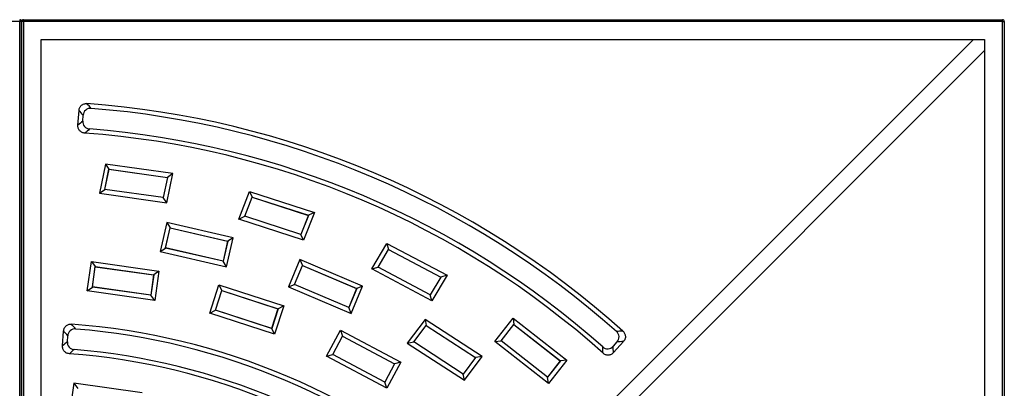
# Model space of a CAD drawing. Units: millimetres. Extents: x 0 to 291, y 0 to 204.
# Drawn here: x 240 to 286, y 101 to 118 of the extents above; entities that cross this region are included whole.
import ezdxf

# ---------------------------------------------------------------- set-up
doc = ezdxf.new("R2010")
doc.units = ezdxf.units.MM
doc.layers.add('I-700-100-1', color=7, linetype='Continuous')
doc.layers.add('Predeterminado', color=7, linetype='Continuous')

# ---------------------------------------------------------------- blocks, each defined once
blk = doc.blocks.new('SE2')
at = {"layer": 'I-700-100-1', "color": 7, "linetype": 'Continuous'}
for p, q in [((240.477, 118.007), (195.657, 118.007)), ((240.477, 118.097), (240.477, 118.007)), ((240.477, 86.687), (240.477, 118.007)), ((240.567, 118.007), (240.477, 118.007)), ((240.567, 86.687), (240.567, 118.007)), ((240.657, 118.007), (240.567, 118.007)), ((240.567, 118.007), (240.567, 86.687)), ((240.657, 118.097), (285.477, 118.097)), ((240.657, 118.007), (240.657, 118.097)), ((285.477, 118.007), (240.657, 118.007)), ((240.657, 118.007), (240.657, 86.687)), ((285.477, 118.007), (285.477, 118.097)), ((285.477, 28.187), (285.477, 118.007)), ((285.477, 118.007), (285.567, 118.007)), ((285.567, 118.007), (285.567, 28.187)), ((241.467, 87.469), (241.467, 117.197)), ((241.467, 117.197), (284.667, 117.197)), ((284.158, 117.197), (250.492, 83.531)), ((284.667, 117.197), (284.667, 28.997)), ((284.667, 116.688), (251.001, 83.022)), ((243.146, 113.264), (243.194, 113.944)), ((243.367, 113.455), (243.386, 113.722)), ((243.37, 113.455), (243.389, 113.722)), ((243.389, 113.722), (243.386, 113.722)), ((243.37, 113.455), (243.367, 113.455)), ((244.401, 111.481), (244.13, 110.149)), ((247.49, 111.049), (244.401, 111.481)), ((244.401, 111.481), (244.565, 111.249)), ((244.377, 110.324), (244.565, 111.249)), ((244.381, 110.326), (244.568, 111.246)), ((244.565, 111.249), (247.243, 110.874)), ((244.568, 111.246), (244.565, 111.249)), ((244.568, 111.246), (247.24, 110.872)), ((247.219, 109.717), (247.49, 111.049)), ((247.49, 111.049), (247.243, 110.874)), ((247.24, 110.872), (247.053, 109.952)), ((247.243, 110.874), (247.055, 109.949)), ((247.24, 110.872), (247.243, 110.874)), ((244.13, 110.149), (244.377, 110.324)), ((244.13, 110.149), (247.219, 109.717)), ((244.377, 110.324), (244.381, 110.326)), ((247.055, 109.949), (244.377, 110.324)), ((247.053, 109.952), (244.381, 110.326)), ((250.511, 108.967), (251.008, 110.232)), ((251.008, 110.232), (253.975, 109.27)), ((251.008, 110.232), (251.13, 109.975)), ((247.055, 109.949), (247.053, 109.952)), ((247.219, 109.717), (247.055, 109.949)), ((250.785, 109.096), (251.13, 109.975)), ((250.788, 109.098), (251.131, 109.971)), ((251.13, 109.975), (253.702, 109.141)), ((251.131, 109.971), (251.13, 109.975)), ((251.131, 109.971), (253.698, 109.139)), ((253.698, 109.139), (253.355, 108.266)), ((253.702, 109.141), (253.357, 108.262)), ((253.975, 109.27), (253.478, 108.005)), ((253.702, 109.141), (253.698, 109.139)), ((253.975, 109.27), (253.702, 109.141)), ((247.213, 108.812), (246.907, 107.488)), ((250.251, 108.11), (247.213, 108.812)), ((247.213, 108.812), (247.368, 108.563)), ((250.511, 108.967), (250.785, 109.096)), ((253.478, 108.005), (250.511, 108.967)), ((250.788, 109.098), (250.785, 109.096)), ((253.357, 108.262), (250.785, 109.096)), ((253.355, 108.266), (250.788, 109.098)), ((247.156, 107.644), (247.368, 108.563)), ((247.159, 107.646), (247.37, 108.56)), ((247.368, 108.563), (250.002, 107.955)), ((247.37, 108.56), (247.368, 108.563)), ((247.37, 108.56), (249.999, 107.953)), ((253.357, 108.262), (253.355, 108.266)), ((253.478, 108.005), (253.357, 108.262)), ((249.999, 107.953), (249.788, 107.039)), ((250.002, 107.955), (249.79, 107.035)), ((249.945, 106.787), (250.251, 108.11)), ((249.999, 107.953), (250.002, 107.955)), ((250.251, 108.11), (250.002, 107.955)), ((256.599, 106.69), (257.296, 107.856)), ((257.296, 107.856), (260.051, 106.394)), ((257.296, 107.856), (257.373, 107.581)), ((246.907, 107.488), (247.156, 107.644)), ((246.907, 107.488), (249.945, 106.787)), ((247.156, 107.644), (247.159, 107.646)), ((249.79, 107.035), (247.156, 107.644)), ((249.788, 107.039), (247.159, 107.646)), ((256.889, 106.77), (257.373, 107.581)), ((256.893, 106.771), (257.374, 107.577)), ((257.373, 107.581), (259.761, 106.313)), ((257.374, 107.577), (257.373, 107.581)), ((257.374, 107.577), (259.757, 106.312)), ((243.572, 105.68), (243.761, 107.025)), ((243.761, 107.025), (246.849, 106.591)), ((243.761, 107.025), (243.938, 106.791)), ((249.79, 107.035), (249.788, 107.039)), ((249.945, 106.787), (249.79, 107.035)), ((253.313, 107.116), (252.785, 105.864)), ((256.183, 105.897), (253.313, 107.116)), ((253.313, 107.116), (253.423, 106.844)), ((243.806, 105.857), (243.938, 106.791)), ((243.809, 105.859), (243.94, 106.788)), ((243.938, 106.791), (246.615, 106.415)), ((243.94, 106.788), (243.938, 106.791)), ((243.94, 106.788), (246.612, 106.413)), ((246.612, 106.413), (246.481, 105.483)), ((246.615, 106.415), (246.484, 105.48)), ((246.615, 106.415), (246.612, 106.413)), ((246.849, 106.591), (246.615, 106.415)), ((246.849, 106.591), (246.66, 105.246)), ((253.057, 105.974), (253.423, 106.844)), ((253.06, 105.975), (253.425, 106.84)), ((253.423, 106.844), (255.912, 105.787)), ((253.425, 106.84), (253.423, 106.844)), ((253.425, 106.84), (255.908, 105.786)), ((256.599, 106.69), (256.889, 106.77)), ((259.354, 105.227), (256.599, 106.69)), ((256.893, 106.771), (256.889, 106.77)), ((259.277, 105.503), (256.889, 106.77)), ((259.276, 105.506), (256.893, 106.771)), ((252.785, 105.864), (253.057, 105.974)), ((253.057, 105.974), (253.06, 105.975)), ((255.545, 104.917), (253.057, 105.974)), ((255.544, 104.921), (253.06, 105.975)), ((259.757, 106.312), (259.276, 105.506)), ((259.761, 106.313), (259.277, 105.503)), ((260.051, 106.394), (259.354, 105.227)), ((259.761, 106.313), (259.757, 106.312)), ((260.051, 106.394), (259.761, 106.313)), ((243.572, 105.68), (243.806, 105.857)), ((246.66, 105.246), (243.572, 105.68)), ((243.809, 105.859), (243.806, 105.857)), ((246.484, 105.48), (243.806, 105.857)), ((246.481, 105.483), (243.809, 105.859)), ((249.185, 104.663), (249.604, 105.955)), ((249.446, 104.796), (249.737, 105.694)), ((249.449, 104.798), (249.739, 105.691)), ((249.604, 105.955), (252.57, 104.992)), ((249.604, 105.955), (249.737, 105.694)), ((249.737, 105.694), (252.309, 104.859)), ((249.737, 105.694), (249.739, 105.691)), ((249.739, 105.691), (252.305, 104.857)), ((252.785, 105.864), (255.656, 104.645)), ((255.908, 105.786), (255.544, 104.921)), ((255.912, 105.787), (255.545, 104.917)), ((255.656, 104.645), (256.183, 105.897)), ((255.908, 105.786), (255.912, 105.787)), ((256.183, 105.897), (255.912, 105.787)), ((246.484, 105.48), (246.481, 105.483)), ((246.66, 105.246), (246.484, 105.48)), ((259.277, 105.503), (259.276, 105.506)), ((259.354, 105.227), (259.277, 105.503)), ((249.185, 104.663), (249.446, 104.796)), ((252.15, 103.7), (249.185, 104.663)), ((249.446, 104.796), (249.449, 104.798)), ((252.017, 103.961), (249.446, 104.796)), ((252.015, 103.964), (249.449, 104.798)), ((252.305, 104.857), (252.015, 103.964)), ((252.309, 104.859), (252.017, 103.961)), ((252.57, 104.992), (252.15, 103.7)), ((252.305, 104.857), (252.309, 104.859)), ((252.57, 104.992), (252.309, 104.859)), ((255.545, 104.917), (255.544, 104.921)), ((255.656, 104.645), (255.545, 104.917)), ((259.039, 104.375), (258.222, 103.288)), ((261.656, 102.678), (259.039, 104.375)), ((259.039, 104.375), (259.088, 104.096)), ((262.234, 103.361), (263.07, 104.431)), ((263.07, 104.431), (265.527, 102.512)), ((263.07, 104.431), (263.106, 104.14)), ((242.44, 103.163), (242.487, 103.844)), ((252.015, 103.964), (252.017, 103.961)), ((252.15, 103.7), (252.017, 103.961)), ((254.535, 102.687), (255.173, 103.887)), ((255.173, 103.887), (257.926, 102.423)), ((255.173, 103.887), (255.259, 103.607)), ((258.521, 103.341), (259.088, 104.096)), ((258.525, 103.341), (259.089, 104.092)), ((259.088, 104.096), (261.357, 102.625)), ((259.089, 104.092), (259.088, 104.096)), ((259.089, 104.092), (261.353, 102.625)), ((262.525, 103.397), (263.106, 104.14)), ((262.528, 103.397), (263.106, 104.137)), ((263.106, 104.14), (265.236, 102.476)), ((263.106, 104.137), (263.106, 104.14)), ((263.106, 104.137), (265.232, 102.476)), ((242.661, 103.354), (242.68, 103.621)), ((242.664, 103.354), (242.661, 103.354)), ((242.664, 103.354), (242.682, 103.621)), ((242.682, 103.621), (242.68, 103.621)), ((254.815, 102.773), (255.259, 103.607)), ((254.819, 102.774), (255.26, 103.603)), ((255.259, 103.607), (257.646, 102.337)), ((255.26, 103.603), (255.259, 103.607)), ((255.26, 103.603), (257.642, 102.336)), ((258.222, 103.288), (258.521, 103.341)), ((258.222, 103.288), (260.84, 101.591)), ((260.79, 101.87), (258.521, 103.341)), ((258.521, 103.341), (258.525, 103.341)), ((260.789, 101.874), (258.525, 103.341)), ((262.234, 103.361), (262.525, 103.397)), ((264.691, 101.441), (262.234, 103.361)), ((264.655, 101.732), (262.525, 103.397)), ((262.528, 103.397), (262.525, 103.397)), ((264.655, 101.736), (262.528, 103.397)), ((267.83, 103.347), (267.651, 103.148)), ((267.832, 103.345), (267.653, 103.146)), ((268.126, 103.361), (267.669, 102.854)), ((267.832, 103.345), (267.83, 103.347)), ((267.653, 103.146), (267.651, 103.148)), ((254.535, 102.687), (254.815, 102.773)), ((257.288, 101.223), (254.535, 102.687)), ((254.819, 102.774), (254.815, 102.773)), ((257.203, 101.504), (254.815, 102.773)), ((257.201, 101.507), (254.819, 102.774)), ((257.926, 102.423), (257.288, 101.223)), ((257.926, 102.423), (257.646, 102.337)), ((261.353, 102.625), (260.789, 101.874)), ((261.357, 102.625), (260.79, 101.87)), ((260.84, 101.591), (261.656, 102.678)), ((261.353, 102.625), (261.357, 102.625)), ((261.656, 102.678), (261.357, 102.625)), ((265.236, 102.476), (264.655, 101.732)), ((265.232, 102.476), (264.655, 101.736)), ((265.527, 102.512), (264.691, 101.441)), ((265.236, 102.476), (265.232, 102.476)), ((265.527, 102.512), (265.236, 102.476)), ((257.642, 102.336), (257.201, 101.507)), ((257.646, 102.337), (257.203, 101.504)), ((257.646, 102.337), (257.642, 102.336)), ((257.203, 101.504), (257.201, 101.507)), ((257.288, 101.223), (257.203, 101.504)), ((260.79, 101.87), (260.789, 101.874)), ((260.84, 101.591), (260.79, 101.87)), ((264.655, 101.732), (264.655, 101.736)), ((264.691, 101.441), (264.655, 101.732)), ((242.958, 101.452), (242.768, 100.106)), ((246.085, 101.012), (242.958, 101.452)), ((242.958, 101.452), (243.134, 101.218))]:
    blk.add_line(p, q, dxfattribs=at)
for centre, radius, start, end in [((240.477, 118.007), 0.09, 0, 90), ((240.657, 118.007), 0.09, 90, 180), ((285.477, 118.007), 0.09, 0, 90), ((240.567, 73.097), 41.269, 48.1526, 85.8474), ((155.742, 37.492), 116.637, 41.01457, 41.15958), ((156.142, 38.474), 115.212, 40.7776, 40.92379), ((243.711, 113.713), 0.325, 83.1715, 178.3835), ((240.567, 73.097), 41.062, 48.445, 85.555), ((318.083, 26.822), 114.401, 130.7759, 130.92235), ((243.691, 113.419), 0.325, 173.6867, 267.8653), ((317.809, 27.866), 112.956, 131.01643, 131.16415), ((240.567, 73.097), 39.911, 48.1551, 85.8449), ((240.567, 73.097), 40.118, 48.448, 85.552), ((177.049, 47.162), 86.574, 40.70406, 40.89877), ((243.005, 103.612), 0.325, 83.0125, 178.3952), ((240.567, 73.097), 31.144, 48.2027, 85.7973), ((176.652, 46.182), 87.996, 41.019, 41.21163), ((240.567, 73.097), 30.937, 48.5923, 85.4077), ((273.88, -12.654), 116.637, 92.84042, 92.98543), ((267.6, 103.572), 0.325, 315.6165, 50.8285), ((298.589, 38.335), 85.764, 130.70103, 130.89622), ((242.984, 103.319), 0.325, 173.6983, 267.7042), ((274.309, -11.685), 115.212, 93.07621, 93.2224), ((298.312, 39.381), 84.316, 131.0223, 131.21974), ((240.567, 73.097), 29.993, 48.5975, 85.4025), ((267.403, 103.354), 0.325, 226.1347, 320.3133), ((154.374, 97.24), 112.956, 2.83585, 2.98357), ((153.433, 96.712), 114.401, 3.07765, 3.2241), ((240.567, 73.097), 29.786, 48.2073, 85.7927)]:
    blk.add_arc(centre, radius, start, end, dxfattribs=at)
for points in [[(243.194, 113.944), (243.195, 113.967), (243.199, 113.988), (243.21, 114.031), (243.218, 114.053), (243.237, 114.093), (243.248, 114.112), (243.275, 114.147), (243.291, 114.164), (243.324, 114.193), (243.342, 114.206), (243.381, 114.227), (243.402, 114.236), (243.444, 114.25), (243.466, 114.254), (243.511, 114.259), (243.533, 114.26), (243.556, 114.258)], [(243.459, 112.903), (243.437, 112.904), (243.415, 112.908), (243.372, 112.919), (243.351, 112.927), (243.311, 112.946), (243.292, 112.957), (243.257, 112.984), (243.24, 113), (243.211, 113.033), (243.199, 113.051), (243.177, 113.09), (243.168, 113.111), (243.155, 113.153), (243.15, 113.175), (243.145, 113.219), (243.145, 113.241), (243.146, 113.264)], [(242.487, 103.844), (242.489, 103.866), (242.493, 103.888), (242.504, 103.931), (242.511, 103.952), (242.531, 103.993), (242.542, 104.012), (242.569, 104.047), (242.584, 104.064), (242.618, 104.093), (242.636, 104.105), (242.675, 104.127), (242.696, 104.136), (242.738, 104.149), (242.76, 104.154), (242.805, 104.159), (242.827, 104.159), (242.85, 104.158)], [(268.1, 103.839), (268.117, 103.824), (268.132, 103.808), (268.159, 103.773), (268.171, 103.754), (268.191, 103.714), (268.199, 103.693), (268.211, 103.651), (268.214, 103.628), (268.217, 103.584), (268.216, 103.562), (268.209, 103.517), (268.203, 103.496), (268.188, 103.454), (268.178, 103.434), (268.154, 103.396), (268.141, 103.378), (268.126, 103.361)], [(242.753, 102.802), (242.73, 102.804), (242.708, 102.808), (242.666, 102.819), (242.645, 102.826), (242.604, 102.846), (242.586, 102.857), (242.55, 102.884), (242.534, 102.899), (242.505, 102.933), (242.492, 102.951), (242.471, 102.99), (242.462, 103.01), (242.448, 103.053), (242.444, 103.074), (242.439, 103.119), (242.438, 103.141), (242.44, 103.163)], [(267.669, 102.854), (267.654, 102.838), (267.638, 102.823), (267.603, 102.796), (267.584, 102.784), (267.544, 102.764), (267.524, 102.756), (267.481, 102.744), (267.459, 102.741), (267.415, 102.738), (267.392, 102.739), (267.348, 102.746), (267.327, 102.752), (267.285, 102.767), (267.265, 102.777), (267.227, 102.8), (267.209, 102.814), (267.192, 102.829)]]:
    blk.add_open_spline(points, degree=3, knots=[0, 0, 0, 0, 0.125, 0.125, 0.25, 0.25, 0.375, 0.375, 0.5, 0.5, 0.625, 0.625, 0.75, 0.75, 0.875, 0.875, 1, 1, 1, 1], dxfattribs=at)

msp = doc.modelspace()

# ---------------------------------------------------------------- block references
at = {"layer": 'Predeterminado'}
msp.add_blockref('SE2', (0, 0), dxfattribs=at)

doc.saveas('drawing.dxf')
